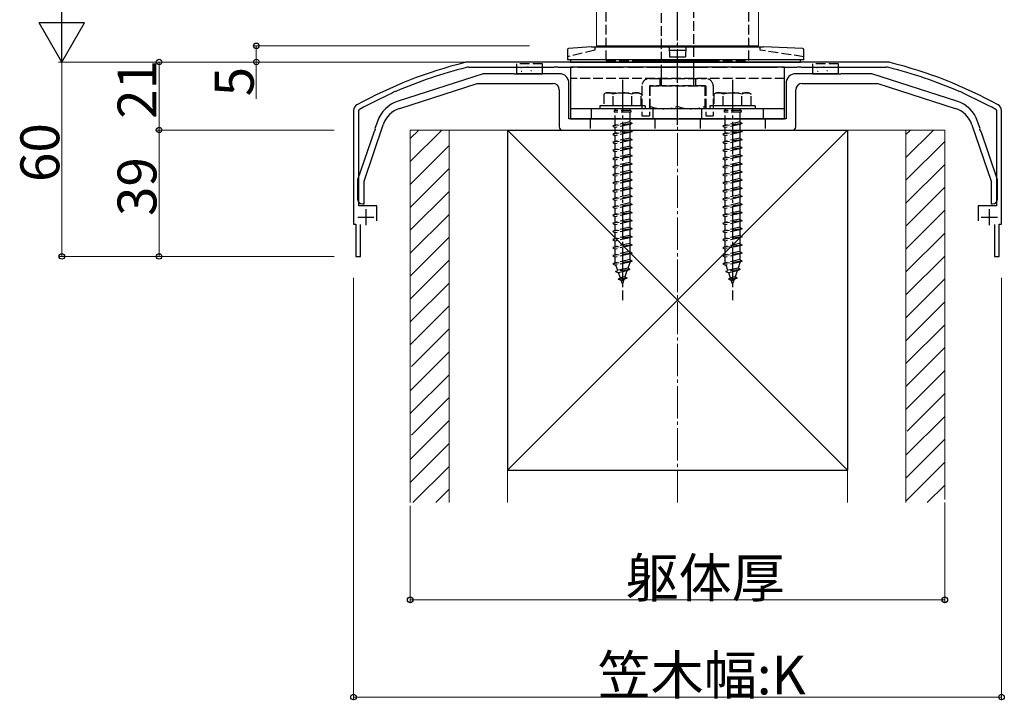
# Model space of a CAD drawing. Extents: x 0 to 1980, y 0 to 3207.
# Drawn here: x 583 to 887, y 856 to 1066 of the extents above; entities that cross this region are included whole.
import ezdxf

# ---------------------------------------------------------------- set-up
doc = ezdxf.new("R2010")
doc.units = 0
doc.linetypes.add('YCENTER_1', pattern=[13, 10, -1, 1, -1])
doc.linetypes.add('YHIDDEN_1', pattern=[4, 3, -1])
for name, color, linetype, lineweight in [('YKK_11', 7, 'CONTINUOUS', 30), ('YKK_12', 2, 'CONTINUOUS', 13), ('YKK_13', 4, 'CONTINUOUS', 30), ('YKK_D', 6, 'CONTINUOUS', 13), ('YSS_K', 3, 'CONTINUOUS', 13), ('YSS_KE', 3, 'CONTINUOUS', 30)]:
    doc.layers.add(name, color=color, linetype=linetype, lineweight=lineweight)
doc.styles.get("Standard").update_dxf_attribs({"font": 'txt', "bigfont": 'BIGFONT'})

msp = doc.modelspace()

# ---------------------------------------------------------------- linework, layer by layer
at = {"layer": 'YKK_11', "linetype": 'ByBlock', "lineweight": -2, "ltscale": 0.5}
for p, q in [((850.28, 1052.77), (721.5, 1052.77)), ((721.5, 1051.17), (747.72, 1051.17)), ((747.72, 1051.17), (747.91, 1051.31)), ((747.91, 1051.31), (748.87, 1051.31)), ((748.87, 1051.31), (749.06, 1051.17)), ((749.06, 1051.17), (753.72, 1051.17)), ((753.72, 1051.17), (753.91, 1051.31)), ((753.91, 1051.31), (754.87, 1051.31)), ((754.87, 1051.31), (755.06, 1051.17)), ((755.06, 1051.17), (769.22, 1051.17)), ((769.22, 1051.17), (769.41, 1051.31)), ((769.41, 1051.31), (770.37, 1051.31)), ((770.37, 1051.31), (770.56, 1051.17)), ((770.56, 1051.17), (775.22, 1051.17)), ((775.22, 1051.17), (775.41, 1051.31)), ((775.41, 1051.31), (776.37, 1051.31)), ((776.37, 1051.31), (776.56, 1051.17)), ((776.56, 1051.17), (785.22, 1051.17)), ((785.22, 1051.17), (785.41, 1051.31)), ((785.41, 1051.31), (786.37, 1051.31)), ((786.37, 1051.31), (786.56, 1051.17)), ((786.56, 1051.17), (795.22, 1051.17)), ((795.22, 1051.17), (795.41, 1051.31)), ((795.41, 1051.31), (796.37, 1051.31)), ((796.37, 1051.31), (796.56, 1051.17)), ((796.56, 1051.17), (801.22, 1051.17)), ((801.22, 1051.17), (801.41, 1051.31)), ((801.41, 1051.31), (802.37, 1051.31)), ((802.37, 1051.31), (802.56, 1051.17)), ((802.56, 1051.17), (816.72, 1051.17)), ((816.72, 1051.17), (816.91, 1051.31)), ((816.91, 1051.31), (817.87, 1051.31)), ((817.87, 1051.31), (818.06, 1051.17)), ((818.06, 1051.17), (822.72, 1051.17)), ((822.72, 1051.17), (822.91, 1051.31)), ((822.91, 1051.31), (823.87, 1051.31)), ((823.87, 1051.31), (824.06, 1051.17)), ((824.06, 1051.17), (850.28, 1051.17)), ((697.78, 1043.13), (697.89, 1043.34)), ((697.89, 1043.34), (698.77, 1043.73)), ((698.77, 1043.73), (699, 1043.68)), ((872.77, 1043.68), (873.01, 1043.73)), ((873.01, 1043.73), (873.88, 1043.34)), ((873.88, 1043.34), (874, 1043.13)), ((685.89, 1037.77), (685.89, 1002.77)), ((687.49, 1037.77), (687.7, 1038.12)), ((687.49, 1008.37), (687.49, 1037.77)), ((884.08, 1038.12), (884.29, 1037.77)), ((884.29, 1037.77), (884.29, 1008.37)), ((885.89, 1002.77), (885.89, 1037.77)), ((693.09, 1008.37), (687.49, 1008.37)), ((693.09, 1003.77), (693.09, 1008.37)), ((884.29, 1008.37), (878.69, 1008.37)), ((878.69, 1008.37), (878.69, 1003.77)), ((685.89, 1002.77), (686.64, 1002.77)), ((686.64, 1002.77), (686.64, 992.77)), ((885.14, 992.77), (885.14, 1002.77)), ((885.14, 1002.77), (885.89, 1002.77)), ((688.04, 992.77), (688.04, 1002.57)), ((883.74, 1002.57), (883.74, 992.77)), ((686.64, 992.77), (688.04, 992.77)), ((883.74, 992.77), (885.14, 992.77))]:
    msp.add_line(p, q, dxfattribs=at)
at = {"layer": 'YKK_11', "ltscale": 0.5}
for p, q in [((689.69, 1007.37), (689.69, 1002.37)), ((882.09, 1007.37), (882.09, 1002.37)), ((687.19, 1004.87), (692.19, 1004.87)), ((879.59, 1004.87), (884.59, 1004.87))]:
    msp.add_line(p, q, dxfattribs=at)
at = {"layer": 'YKK_11', "linetype": 'ByBlock', "lineweight": -2, "ltscale": 0.5}
for centre, radius, start, end in [((754.35, 916.82), 140, 104.0821, 118.7891), ((721.5, 1047.77), 5, 90, 104.0821), ((850.28, 1047.77), 5, 75.9179, 90), ((817.43, 916.82), 140, 61.2109, 75.9179), ((754.35, 916.82), 138.4, 104.0821, 113.5715), ((721.5, 1047.77), 3.4, 90, 104.0821), ((850.28, 1047.77), 3.4, 75.9179, 90), ((817.43, 916.82), 138.4, 66.4285, 75.9179), ((754.35, 916.82), 138.4, 114.1265, 118.7891), ((817.43, 916.82), 138.4, 61.2109, 65.8735), ((687.89, 1037.77), 2, 118.7891, 180), ((883.89, 1037.77), 2, 0, 61.2109)]:
    msp.add_arc(centre, radius, start, end, dxfattribs=at)
at = {"layer": 'YKK_12'}
for p, q in [((760.89, 1153.27), (760.89, 1057.77)), ((810.89, 1153.27), (810.89, 1057.77)), ((760.89, 1057.77), (810.89, 1057.77))]:
    msp.add_line(p, q, dxfattribs=at)
at = {"layer": 'YKK_13', "linetype": 'YCENTER_1'}
for p, q in [((785.89, 1033.37), (785.89, 1150.37)), ((768.89, 1047.27), (768.89, 979.23)), ((785.89, 1039.1), (785.89, 1045.37)), ((802.89, 1047.27), (802.89, 979.23))]:
    msp.add_line(p, q, dxfattribs=at)
at = {"layer": 'YKK_13', "linetype": 'YHIDDEN_1'}
for p, q in [((780.89, 1143.87), (780.89, 1050.37)), ((790.89, 1050.37), (790.89, 1143.87)), ((763.89, 1053.27), (763.89, 1128.27)), ((807.89, 1053.27), (807.89, 1128.27)), ((760.39, 1056.41), (751.91, 1054.41)), ((760.4, 1057.41), (760.39, 1056.41)), ((811.39, 1056.41), (811.38, 1057.41)), ((824.87, 1054.41), (811.39, 1056.41)), ((736.19, 1052.17), (736.19, 1051.17)), ((744.19, 1052.17), (736.19, 1052.17)), ((744.19, 1051.17), (744.19, 1052.17)), ((763.89, 1053.27), (807.89, 1053.27)), ((774.64, 1053.27), (774.64, 1052.77)), ((774.64, 1053.27), (797.14, 1053.27)), ((774.64, 1052.77), (797.14, 1052.77)), ((797.14, 1053.27), (797.14, 1052.77)), ((835.59, 1052.17), (827.59, 1052.17)), ((827.59, 1052.17), (827.59, 1051.17)), ((835.59, 1051.17), (835.59, 1052.17)), ((739.59, 1051.27), (739.79, 1051.27)), ((780.89, 1050.37), (780.89, 1047.37)), ((790.89, 1047.37), (790.89, 1050.37)), ((830.99, 1051.27), (831.19, 1051.27)), ((832.99, 1051.21), (833.19, 1051.21)), ((818.89, 1047.67), (752.89, 1047.67)), ((774.89, 1045.37), (774.89, 1036.17)), ((777.19, 1047.67), (794.59, 1047.67)), ((777.19, 1045.37), (777.19, 1036.17)), ((777.19, 1045.37), (794.59, 1045.37)), ((794.39, 1045.37), (777.39, 1045.37)), ((777.39, 1045.37), (777.39, 1038.37)), ((780.39, 1047.67), (780.39, 1045.37)), ((780.89, 1047.37), (780.89, 1045.37)), ((790.89, 1045.37), (790.89, 1047.37)), ((791.39, 1047.67), (791.39, 1045.37)), ((794.39, 1038.37), (794.39, 1045.37)), ((794.59, 1045.37), (794.59, 1036.17)), ((796.89, 1045.37), (796.89, 1036.17)), ((763.89, 1043.27), (763.14, 1042.83)), ((763.14, 1042.84), (763.14, 1039.27)), ((763.89, 1043.27), (773.89, 1043.27)), ((766, 1039.27), (766, 1042.82)), ((771.77, 1039.27), (771.77, 1042.82)), ((773.89, 1043.27), (774.64, 1042.83)), ((774.64, 1039.27), (774.64, 1042.84)), ((797.89, 1043.27), (797.14, 1042.83)), ((797.14, 1042.84), (797.14, 1039.27)), ((797.89, 1043.27), (807.89, 1043.27)), ((800, 1039.27), (800, 1042.82)), ((805.77, 1039.27), (805.77, 1042.82)), ((807.89, 1043.27), (808.64, 1042.83)), ((808.64, 1039.27), (808.64, 1042.84)), ((775.89, 1039.27), (761.89, 1039.27)), ((761.89, 1039.27), (761.89, 1038.27)), ((774.64, 1039.27), (763.14, 1039.27)), ((775.89, 1039.27), (775.89, 1038.27)), ((809.89, 1039.27), (795.89, 1039.27)), ((795.89, 1039.27), (795.89, 1038.27)), ((808.64, 1039.27), (797.14, 1039.27)), ((809.89, 1039.27), (809.89, 1038.27)), ((759.39, 1035.27), (759.39, 1038.27)), ((775.89, 1038.27), (761.89, 1038.27)), ((766.29, 1037.77), (766.29, 1037.27)), ((771.49, 1037.77), (766.29, 1037.77)), ((771.49, 1037.27), (766.29, 1037.27)), ((766.64, 1038.27), (766.64, 1037.77)), ((766.64, 1033.27), (766.64, 1037.27)), ((771.14, 1038.27), (771.14, 1037.77)), ((771.14, 1037.27), (771.14, 1034.27)), ((771.49, 1037.77), (771.49, 1037.27)), ((777.39, 1038.37), (785.89, 1038.37)), ((778.39, 1035.27), (778.39, 1038.27)), ((785.89, 1038.37), (794.39, 1038.37)), ((793.39, 1035.27), (793.39, 1038.27)), ((809.89, 1038.27), (795.89, 1038.27)), ((800.29, 1037.77), (800.29, 1037.27)), ((805.49, 1037.77), (800.29, 1037.77)), ((805.49, 1037.27), (800.29, 1037.27)), ((800.64, 1038.27), (800.64, 1037.77)), ((800.64, 1033.27), (800.64, 1037.27)), ((805.14, 1038.27), (805.14, 1037.77)), ((805.14, 1037.27), (805.14, 1034.27)), ((805.49, 1037.77), (805.49, 1037.27)), ((812.39, 1035.27), (812.39, 1038.27)), ((758.89, 1035.27), (758.89, 1031.77)), ((771.89, 1033.77), (765.89, 1033.02)), ((766.64, 1033.27), (765.89, 1033.02)), ((771.14, 1034.27), (766.64, 1033.27)), ((771.14, 1033.52), (766.64, 1032.52)), ((771.14, 1034.27), (771.89, 1033.77)), ((771.89, 1033.77), (771.14, 1033.52)), ((771.14, 1033.52), (771.14, 1031.77)), ((774.89, 1036.17), (777.19, 1036.17)), ((778.89, 1035.27), (778.89, 1031.77)), ((792.89, 1035.27), (792.89, 1031.77)), ((794.59, 1036.17), (796.89, 1036.17)), ((805.89, 1033.77), (799.89, 1033.02)), ((800.64, 1033.27), (799.89, 1033.02)), ((805.14, 1034.27), (800.64, 1033.27)), ((805.14, 1033.52), (800.64, 1032.52)), ((805.14, 1034.27), (805.89, 1033.77)), ((805.89, 1033.77), (805.14, 1033.52)), ((805.14, 1033.52), (805.14, 1031.77)), ((812.89, 1035.27), (812.89, 1031.77)), ((765.89, 1033.02), (766.64, 1032.52)), ((771.89, 1031.27), (765.89, 1030.52)), ((766.64, 1030.77), (765.89, 1030.52)), ((765.89, 1030.52), (766.64, 1030.02)), ((766.64, 1030.77), (766.64, 1032.52)), ((771.14, 1031.77), (766.64, 1030.77)), ((771.14, 1031.02), (766.64, 1030.02)), ((771.14, 1031.77), (771.89, 1031.27)), ((771.89, 1031.27), (771.14, 1031.02)), ((771.14, 1031.02), (771.14, 1029.27)), ((799.89, 1033.02), (800.64, 1032.52)), ((805.89, 1031.27), (799.89, 1030.52)), ((800.64, 1030.77), (799.89, 1030.52)), ((799.89, 1030.52), (800.64, 1030.02)), ((800.64, 1030.77), (800.64, 1032.52)), ((805.14, 1031.77), (800.64, 1030.77)), ((805.14, 1031.02), (800.64, 1030.02)), ((805.14, 1031.77), (805.89, 1031.27)), ((805.89, 1031.27), (805.14, 1031.02)), ((805.14, 1031.02), (805.14, 1029.27)), ((771.89, 1028.77), (765.89, 1028.02)), ((766.64, 1028.27), (765.89, 1028.02)), ((765.89, 1028.02), (766.64, 1027.52)), ((766.64, 1028.27), (766.64, 1030.02)), ((771.14, 1029.27), (766.64, 1028.27)), ((771.14, 1028.52), (766.64, 1027.52)), ((766.64, 1025.77), (766.64, 1027.52)), ((771.14, 1029.27), (771.89, 1028.77)), ((771.89, 1028.77), (771.14, 1028.52)), ((771.14, 1028.52), (771.14, 1026.77)), ((805.89, 1028.77), (799.89, 1028.02)), ((800.64, 1028.27), (799.89, 1028.02)), ((799.89, 1028.02), (800.64, 1027.52)), ((800.64, 1028.27), (800.64, 1030.02)), ((805.14, 1029.27), (800.64, 1028.27)), ((805.14, 1028.52), (800.64, 1027.52)), ((800.64, 1025.77), (800.64, 1027.52)), ((805.14, 1029.27), (805.89, 1028.77)), ((805.89, 1028.77), (805.14, 1028.52)), ((805.14, 1028.52), (805.14, 1026.77)), ((771.89, 1026.27), (765.89, 1025.52)), ((766.64, 1025.77), (765.89, 1025.52)), ((765.89, 1025.52), (766.64, 1025.02)), ((771.14, 1026.77), (766.64, 1025.77)), ((771.14, 1026.02), (766.64, 1025.02)), ((766.64, 1023.27), (766.64, 1025.02)), ((771.14, 1024.27), (766.64, 1023.27)), ((771.14, 1026.77), (771.89, 1026.27)), ((771.89, 1026.27), (771.14, 1026.02)), ((771.14, 1026.02), (771.14, 1024.27)), ((771.14, 1024.27), (771.89, 1023.77)), ((805.89, 1026.27), (799.89, 1025.52)), ((800.64, 1025.77), (799.89, 1025.52)), ((799.89, 1025.52), (800.64, 1025.02)), ((805.14, 1026.77), (800.64, 1025.77)), ((805.14, 1026.02), (800.64, 1025.02)), ((800.64, 1023.27), (800.64, 1025.02)), ((805.14, 1024.27), (800.64, 1023.27)), ((805.14, 1026.77), (805.89, 1026.27)), ((805.89, 1026.27), (805.14, 1026.02)), ((805.14, 1026.02), (805.14, 1024.27)), ((805.14, 1024.27), (805.89, 1023.77)), ((771.89, 1023.77), (765.89, 1023.02)), ((766.64, 1023.27), (765.89, 1023.02)), ((765.89, 1023.02), (766.64, 1022.52)), ((771.89, 1021.27), (765.89, 1020.52)), ((771.14, 1023.52), (766.64, 1022.52)), ((766.64, 1020.77), (766.64, 1022.52)), ((771.14, 1021.77), (766.64, 1020.77)), ((771.14, 1021.02), (766.64, 1020.02)), ((771.89, 1023.77), (771.14, 1023.52)), ((771.14, 1023.52), (771.14, 1021.77)), ((771.14, 1021.77), (771.89, 1021.27)), ((771.89, 1021.27), (771.14, 1021.02)), ((771.14, 1021.02), (771.14, 1019.27)), ((805.89, 1023.77), (799.89, 1023.02)), ((800.64, 1023.27), (799.89, 1023.02)), ((799.89, 1023.02), (800.64, 1022.52)), ((805.89, 1021.27), (799.89, 1020.52)), ((805.14, 1023.52), (800.64, 1022.52)), ((800.64, 1020.77), (800.64, 1022.52)), ((805.14, 1021.77), (800.64, 1020.77)), ((805.14, 1021.02), (800.64, 1020.02)), ((805.89, 1023.77), (805.14, 1023.52)), ((805.14, 1023.52), (805.14, 1021.77)), ((805.14, 1021.77), (805.89, 1021.27)), ((805.89, 1021.27), (805.14, 1021.02)), ((805.14, 1021.02), (805.14, 1019.27)), ((766.64, 1020.77), (765.89, 1020.52)), ((765.89, 1020.52), (766.64, 1020.02)), ((771.89, 1018.77), (765.89, 1018.02)), ((766.64, 1018.27), (765.89, 1018.02)), ((765.89, 1018.02), (766.64, 1017.52)), ((766.64, 1018.27), (766.64, 1020.02)), ((771.14, 1019.27), (766.64, 1018.27)), ((771.14, 1018.52), (766.64, 1017.52)), ((771.14, 1019.27), (771.89, 1018.77)), ((771.89, 1018.77), (771.14, 1018.52)), ((771.14, 1018.52), (771.14, 1016.77)), ((800.64, 1020.77), (799.89, 1020.52)), ((799.89, 1020.52), (800.64, 1020.02)), ((805.89, 1018.77), (799.89, 1018.02)), ((800.64, 1018.27), (799.89, 1018.02)), ((799.89, 1018.02), (800.64, 1017.52)), ((800.64, 1018.27), (800.64, 1020.02)), ((805.14, 1019.27), (800.64, 1018.27)), ((805.14, 1018.52), (800.64, 1017.52)), ((805.14, 1019.27), (805.89, 1018.77)), ((805.89, 1018.77), (805.14, 1018.52)), ((805.14, 1018.52), (805.14, 1016.77)), ((771.89, 1016.27), (765.89, 1015.52)), ((766.64, 1015.77), (765.89, 1015.52)), ((765.89, 1015.52), (766.64, 1015.02)), ((766.64, 1015.77), (766.64, 1017.52)), ((771.14, 1016.77), (766.64, 1015.77)), ((771.14, 1016.02), (766.64, 1015.02)), ((766.64, 1013.27), (766.64, 1015.02)), ((771.14, 1016.77), (771.89, 1016.27)), ((771.89, 1016.27), (771.14, 1016.02)), ((771.14, 1016.02), (771.14, 1014.27)), ((805.89, 1016.27), (799.89, 1015.52)), ((800.64, 1015.77), (799.89, 1015.52)), ((799.89, 1015.52), (800.64, 1015.02)), ((800.64, 1015.77), (800.64, 1017.52)), ((805.14, 1016.77), (800.64, 1015.77)), ((805.14, 1016.02), (800.64, 1015.02)), ((800.64, 1013.27), (800.64, 1015.02)), ((805.14, 1016.77), (805.89, 1016.27)), ((805.89, 1016.27), (805.14, 1016.02)), ((805.14, 1016.02), (805.14, 1014.27)), ((771.89, 1013.77), (765.89, 1013.02)), ((766.64, 1013.27), (765.89, 1013.02)), ((765.89, 1013.02), (766.64, 1012.52)), ((771.14, 1014.27), (766.64, 1013.27)), ((771.14, 1013.52), (766.64, 1012.52)), ((766.64, 1010.77), (766.64, 1012.52)), ((771.14, 1014.27), (771.89, 1013.77)), ((771.89, 1013.77), (771.14, 1013.52)), ((771.14, 1013.52), (771.14, 1011.77)), ((805.89, 1013.77), (799.89, 1013.02)), ((800.64, 1013.27), (799.89, 1013.02)), ((799.89, 1013.02), (800.64, 1012.52)), ((805.14, 1014.27), (800.64, 1013.27)), ((805.14, 1013.52), (800.64, 1012.52)), ((800.64, 1010.77), (800.64, 1012.52)), ((805.14, 1014.27), (805.89, 1013.77)), ((805.89, 1013.77), (805.14, 1013.52)), ((805.14, 1013.52), (805.14, 1011.77)), ((771.89, 1011.27), (765.89, 1010.52)), ((766.64, 1010.77), (765.89, 1010.52)), ((765.89, 1010.52), (766.64, 1010.02)), ((771.14, 1011.77), (766.64, 1010.77)), ((771.14, 1011.02), (766.64, 1010.02)), ((766.64, 1008.27), (766.64, 1010.02)), ((771.14, 1009.27), (766.64, 1008.27)), ((771.14, 1011.77), (771.89, 1011.27)), ((771.89, 1011.27), (771.14, 1011.02)), ((771.14, 1011.02), (771.14, 1009.27)), ((771.14, 1009.27), (771.89, 1008.77)), ((805.89, 1011.27), (799.89, 1010.52)), ((800.64, 1010.77), (799.89, 1010.52)), ((799.89, 1010.52), (800.64, 1010.02)), ((805.14, 1011.77), (800.64, 1010.77)), ((805.14, 1011.02), (800.64, 1010.02)), ((800.64, 1008.27), (800.64, 1010.02)), ((805.14, 1009.27), (800.64, 1008.27)), ((805.14, 1011.77), (805.89, 1011.27)), ((805.89, 1011.27), (805.14, 1011.02)), ((805.14, 1011.02), (805.14, 1009.27)), ((805.14, 1009.27), (805.89, 1008.77)), ((771.89, 1008.77), (765.89, 1008.02)), ((766.64, 1008.27), (765.89, 1008.02)), ((765.89, 1008.02), (766.64, 1007.52)), ((771.89, 1006.27), (765.89, 1005.52)), ((771.14, 1008.52), (766.64, 1007.52)), ((766.64, 1005.77), (766.64, 1007.52)), ((771.14, 1006.77), (766.64, 1005.77)), ((771.14, 1006.02), (766.64, 1005.02)), ((771.89, 1008.77), (771.14, 1008.52)), ((771.14, 1008.52), (771.14, 1006.77)), ((771.14, 1006.77), (771.89, 1006.27)), ((771.89, 1006.27), (771.14, 1006.02)), ((771.14, 1006.02), (771.14, 1004.27)), ((805.89, 1008.77), (799.89, 1008.02)), ((800.64, 1008.27), (799.89, 1008.02)), ((799.89, 1008.02), (800.64, 1007.52)), ((805.89, 1006.27), (799.89, 1005.52)), ((805.14, 1008.52), (800.64, 1007.52)), ((800.64, 1005.77), (800.64, 1007.52)), ((805.14, 1006.77), (800.64, 1005.77)), ((805.14, 1006.02), (800.64, 1005.02)), ((805.89, 1008.77), (805.14, 1008.52)), ((805.14, 1008.52), (805.14, 1006.77)), ((805.14, 1006.77), (805.89, 1006.27)), ((805.89, 1006.27), (805.14, 1006.02)), ((805.14, 1006.02), (805.14, 1004.27)), ((766.64, 1005.77), (765.89, 1005.52)), ((765.89, 1005.52), (766.64, 1005.02)), ((771.89, 1003.77), (765.89, 1003.02)), ((766.64, 1003.27), (765.89, 1003.02)), ((765.89, 1003.02), (766.64, 1002.52)), ((766.64, 1003.27), (766.64, 1005.02)), ((771.14, 1004.27), (766.64, 1003.27)), ((771.14, 1003.52), (766.64, 1002.52)), ((771.14, 1004.27), (771.89, 1003.77)), ((771.89, 1003.77), (771.14, 1003.52)), ((771.14, 1003.52), (771.14, 1001.77)), ((800.64, 1005.77), (799.89, 1005.52)), ((799.89, 1005.52), (800.64, 1005.02)), ((805.89, 1003.77), (799.89, 1003.02)), ((800.64, 1003.27), (799.89, 1003.02)), ((799.89, 1003.02), (800.64, 1002.52)), ((800.64, 1003.27), (800.64, 1005.02)), ((805.14, 1004.27), (800.64, 1003.27)), ((805.14, 1003.52), (800.64, 1002.52)), ((805.14, 1004.27), (805.89, 1003.77)), ((805.89, 1003.77), (805.14, 1003.52)), ((805.14, 1003.52), (805.14, 1001.77)), ((771.89, 1001.27), (765.89, 1000.52)), ((766.64, 1000.77), (765.89, 1000.52)), ((765.89, 1000.52), (766.64, 1000.02)), ((766.64, 1000.77), (766.64, 1002.52)), ((771.14, 1001.77), (766.64, 1000.77)), ((771.14, 1001.02), (766.64, 1000.02)), ((766.64, 998.27), (766.64, 1000.02)), ((771.14, 1001.77), (771.89, 1001.27)), ((771.89, 1001.27), (771.14, 1001.02)), ((771.14, 1001.02), (771.14, 999.27)), ((805.89, 1001.27), (799.89, 1000.52)), ((800.64, 1000.77), (799.89, 1000.52)), ((799.89, 1000.52), (800.64, 1000.02)), ((800.64, 1000.77), (800.64, 1002.52)), ((805.14, 1001.77), (800.64, 1000.77)), ((805.14, 1001.02), (800.64, 1000.02)), ((800.64, 998.27), (800.64, 1000.02)), ((805.14, 1001.77), (805.89, 1001.27)), ((805.89, 1001.27), (805.14, 1001.02)), ((805.14, 1001.02), (805.14, 999.27)), ((771.89, 998.77), (765.89, 998.02)), ((766.64, 998.27), (765.89, 998.02)), ((765.89, 998.02), (766.64, 997.52)), ((771.14, 999.27), (766.64, 998.27)), ((771.14, 998.52), (766.64, 997.52)), ((766.64, 995.77), (766.64, 997.52)), ((771.14, 996.77), (766.64, 995.77)), ((771.14, 999.27), (771.89, 998.77)), ((771.89, 998.77), (771.14, 998.52)), ((771.14, 998.52), (771.14, 996.77)), ((771.14, 996.77), (771.89, 996.27)), ((805.89, 998.77), (799.89, 998.02)), ((800.64, 998.27), (799.89, 998.02)), ((799.89, 998.02), (800.64, 997.52)), ((805.14, 999.27), (800.64, 998.27)), ((805.14, 998.52), (800.64, 997.52)), ((800.64, 995.77), (800.64, 997.52)), ((805.14, 996.77), (800.64, 995.77)), ((805.14, 999.27), (805.89, 998.77)), ((805.89, 998.77), (805.14, 998.52)), ((805.14, 998.52), (805.14, 996.77)), ((805.14, 996.77), (805.89, 996.27)), ((771.89, 996.27), (765.89, 995.52)), ((766.64, 995.77), (765.89, 995.52)), ((765.89, 995.52), (766.64, 995.02)), ((771.89, 993.77), (765.89, 993.02)), ((771.14, 996.02), (766.64, 995.02)), ((766.64, 993.27), (766.64, 995.02)), ((771.14, 994.27), (766.64, 993.27)), ((771.89, 996.27), (771.14, 996.02)), ((771.14, 996.02), (771.14, 994.27)), ((771.14, 994.27), (771.89, 993.77)), ((771.89, 993.77), (771.14, 993.52)), ((805.89, 996.27), (799.89, 995.52)), ((800.64, 995.77), (799.89, 995.52)), ((799.89, 995.52), (800.64, 995.02)), ((805.89, 993.77), (799.89, 993.02)), ((805.14, 996.02), (800.64, 995.02)), ((800.64, 993.27), (800.64, 995.02)), ((805.14, 994.27), (800.64, 993.27)), ((805.89, 996.27), (805.14, 996.02)), ((805.14, 996.02), (805.14, 994.27)), ((805.14, 994.27), (805.89, 993.77)), ((805.89, 993.77), (805.14, 993.52)), ((766.64, 993.27), (765.89, 993.02)), ((765.89, 993.02), (766.64, 992.52)), ((771.89, 991.27), (765.89, 990.52)), ((766.64, 990.77), (765.89, 990.52)), ((771.14, 993.52), (766.64, 992.52)), ((766.64, 990.8), (766.64, 992.52)), ((771.14, 991.77), (766.64, 990.77)), ((771.14, 991.02), (766.64, 990.02)), ((766.65, 990.77), (766.64, 990.8)), ((771.14, 990.8), (770.57, 989.14)), ((771.14, 993.52), (771.14, 991.77)), ((771.14, 991.77), (771.89, 991.27)), ((771.89, 991.27), (771.14, 991.02)), ((771.14, 991.02), (771.14, 990.8)), ((800.64, 993.27), (799.89, 993.02)), ((799.89, 993.02), (800.64, 992.52)), ((805.89, 991.27), (799.89, 990.52)), ((800.64, 990.77), (799.89, 990.52)), ((805.14, 993.52), (800.64, 992.52)), ((800.64, 990.8), (800.64, 992.52)), ((805.14, 991.77), (800.64, 990.77)), ((805.14, 991.02), (800.64, 990.02)), ((800.65, 990.77), (800.64, 990.8)), ((805.14, 990.8), (804.57, 989.14)), ((805.14, 993.52), (805.14, 991.77)), ((805.14, 991.77), (805.89, 991.27)), ((805.89, 991.27), (805.14, 991.02)), ((805.14, 991.02), (805.14, 990.8)), ((765.89, 990.52), (766.64, 990.02)), ((771.2, 988.68), (766.77, 988.13)), ((766.77, 988.13), (767.45, 988.45)), ((766.77, 988.13), (767.69, 987.75)), ((767.45, 988.45), (766.89, 990.07)), ((770.57, 989.14), (767.45, 988.45)), ((770.29, 988.33), (767.69, 987.75)), ((768.25, 986.13), (767.69, 987.75)), ((770.29, 988.33), (769.63, 986.43)), ((771.2, 988.68), (770.29, 988.33)), ((771.2, 988.68), (770.57, 989.14)), ((799.89, 990.52), (800.64, 990.02)), ((805.2, 988.68), (800.77, 988.13)), ((800.77, 988.13), (801.45, 988.45)), ((800.77, 988.13), (801.69, 987.75)), ((801.45, 988.45), (800.89, 990.07)), ((804.57, 989.14), (801.45, 988.45)), ((804.29, 988.33), (801.69, 987.75)), ((802.25, 986.13), (801.69, 987.75)), ((804.29, 988.33), (803.63, 986.43)), ((805.2, 988.68), (804.29, 988.33)), ((805.2, 988.68), (804.57, 989.14)), ((767.59, 985.73), (768.25, 986.13)), ((770.3, 986.07), (767.59, 985.73)), ((767.59, 985.73), (768.49, 985.43)), ((769.63, 986.43), (768.25, 986.13)), ((769.35, 985.62), (768.49, 985.43)), ((768.89, 984.27), (768.49, 985.43)), ((769.35, 985.62), (768.89, 984.27)), ((770.3, 986.07), (769.35, 985.62)), ((770.3, 986.07), (769.63, 986.43)), ((801.59, 985.73), (802.25, 986.13)), ((804.3, 986.07), (801.59, 985.73)), ((801.59, 985.73), (802.49, 985.43)), ((803.63, 986.43), (802.25, 986.13)), ((803.35, 985.62), (802.49, 985.43)), ((802.89, 984.27), (802.49, 985.43)), ((803.35, 985.62), (802.89, 984.27)), ((804.3, 986.07), (803.35, 985.62)), ((804.3, 986.07), (803.63, 986.43))]:
    msp.add_line(p, q, dxfattribs=at)
at = {"layer": 'YKK_13'}
for p, q in [((751.94, 1056.64), (751.89, 1053.41)), ((759.39, 1057.41), (752.22, 1056.93)), ((759.39, 1057.41), (812.39, 1057.41)), ((783.34, 1057.41), (783.39, 1054.41)), ((783.39, 1054.41), (788.39, 1054.41)), ((783.65, 1056.41), (788.12, 1056.41)), ((788.44, 1057.41), (788.39, 1054.41)), ((824.54, 1056.92), (812.39, 1057.41)), ((824.89, 1053.41), (824.83, 1056.63)), ((824.89, 1053.41), (751.89, 1053.41)), ((752.89, 1053.41), (752.89, 1052.77)), ((752.89, 1052.77), (823.89, 1052.77)), ((823.89, 1052.77), (823.89, 1053.41)), ((736.19, 1051.17), (736.19, 1049.17)), ((736.19, 1049.17), (744.19, 1049.17)), ((737.52, 1051.09), (737.72, 1051.09)), ((737.68, 1049.97), (737.88, 1049.97)), ((740.59, 1050.15), (740.79, 1050.15)), ((741.59, 1051.21), (741.79, 1051.21)), ((744.19, 1049.17), (744.19, 1051.17)), ((818.89, 1051.17), (752.89, 1051.17)), ((752.89, 1051.17), (752.89, 1035.27)), ((818.89, 1035.27), (818.89, 1051.17)), ((827.59, 1051.17), (827.59, 1049.17)), ((827.59, 1049.17), (835.59, 1049.17)), ((828.92, 1051.09), (829.12, 1051.09)), ((829.08, 1049.97), (829.28, 1049.97)), ((831.99, 1050.15), (832.19, 1050.15)), ((835.59, 1049.17), (835.59, 1051.17)), ((818.89, 1038.27), (752.89, 1038.27)), ((752.89, 1035.27), (818.89, 1035.27))]:
    msp.add_line(p, q, dxfattribs=at)
at = {"layer": 'YKK_13', "linetype": 'ByBlock', "lineweight": -2, "ltscale": 0.5}
for p, q in [((725.89, 1049.17), (699.67, 1040.71)), ((735.43, 1049.17), (725.89, 1049.17)), ((735.61, 1049.05), (735.43, 1049.17)), ((736.16, 1049.05), (735.61, 1049.05)), ((736.35, 1049.17), (736.16, 1049.05)), ((749.39, 1049.17), (736.35, 1049.17)), ((835.43, 1049.17), (822.39, 1049.17)), ((835.61, 1049.05), (835.43, 1049.17)), ((836.16, 1049.05), (835.61, 1049.05)), ((836.35, 1049.17), (836.16, 1049.05)), ((845.89, 1049.17), (836.35, 1049.17)), ((872.11, 1040.71), (845.89, 1049.17)), ((700.16, 1038.45), (724.08, 1046.17)), ((724.08, 1046.17), (747.39, 1046.17)), ((752.39, 1035.27), (752.39, 1046.17)), ((819.39, 1046.17), (819.39, 1035.27)), ((824.39, 1046.17), (847.7, 1046.17)), ((847.7, 1046.17), (871.61, 1038.45)), ((749.39, 1044.17), (749.39, 1032.77)), ((822.39, 1032.77), (822.39, 1044.17)), ((689.14, 1016.04), (695.04, 1033.41)), ((693.27, 1034.41), (692.52, 1032.2)), ((768.43, 1035.27), (752.39, 1035.27)), ((768.61, 1035.15), (768.43, 1035.27)), ((769.16, 1035.15), (768.61, 1035.15)), ((769.35, 1035.27), (769.16, 1035.15)), ((785.43, 1035.27), (769.35, 1035.27)), ((785.61, 1035.15), (785.43, 1035.27)), ((786.16, 1035.15), (785.61, 1035.15)), ((786.35, 1035.27), (786.16, 1035.15)), ((802.43, 1035.27), (786.35, 1035.27)), ((802.61, 1035.15), (802.43, 1035.27)), ((803.16, 1035.15), (802.61, 1035.15)), ((803.35, 1035.27), (803.16, 1035.15)), ((819.39, 1035.27), (803.35, 1035.27)), ((876.73, 1033.41), (882.64, 1016.04)), ((879.26, 1032.2), (878.5, 1034.41)), ((692.23, 1031.33), (687.14, 1016.37)), ((692.4, 1031.47), (692.23, 1031.33)), ((692.57, 1031.99), (692.4, 1031.47)), ((692.52, 1032.2), (692.57, 1031.99)), ((750.39, 1031.77), (821.39, 1031.77)), ((879.2, 1031.99), (879.26, 1032.2)), ((879.38, 1031.47), (879.2, 1031.99)), ((879.55, 1031.33), (879.38, 1031.47)), ((884.64, 1016.37), (879.55, 1031.33)), ((687.14, 1016.37), (687.14, 1010.47)), ((689.14, 1008.97), (689.14, 1016.04)), ((882.64, 1016.04), (882.64, 1008.97)), ((884.64, 1010.47), (884.64, 1016.37)), ((688.64, 1008.97), (689.14, 1008.97)), ((882.64, 1008.97), (883.14, 1008.97))]:
    msp.add_line(p, q, dxfattribs=at)
at = {"layer": 'YKK_13'}
for centre, start, end in [((752.24, 1056.63), 93.8141, 179), ((824.53, 1056.62), 1, 87.7094)]:
    msp.add_arc(centre, 0.3, start, end, dxfattribs=at)
at = {"layer": 'YKK_13', "linetype": 'ByBlock', "lineweight": -2, "ltscale": 0.5}
for centre, radius, start, end in [((749.39, 1046.17), 3, 0, 90), ((822.39, 1046.17), 3, 90, 180), ((747.39, 1044.17), 2, 0, 90), ((824.39, 1044.17), 2, 90, 180), ((702.74, 1031.19), 10, 107.8787, 161.2265), ((869.04, 1031.19), 10, 18.7735, 72.1213), ((702.62, 1030.84), 8, 107.8787, 161.2265), ((869.16, 1030.84), 8, 18.7735, 72.1213), ((750.39, 1032.77), 1, 180, 270), ((821.39, 1032.77), 1, 270, 360), ((688.64, 1010.47), 1.5, 180, 270), ((883.14, 1010.47), 1.5, 270, 360)]:
    msp.add_arc(centre, radius, start, end, dxfattribs=at)
at = {"layer": 'YKK_13', "linetype": 'YHIDDEN_1'}
for centre, radius, start, end in [((777.19, 1045.37), 2.3, 90, 180), ((794.59, 1045.37), 2.3, 0, 90), ((764.56, 1040.71), 2.56, 55.6158, 123.7482), ((768.89, 1033.71), 9.55, 72.412, 107.588), ((773.22, 1040.71), 2.56, 56.2518, 124.3842), ((798.56, 1040.71), 2.56, 55.6158, 123.7482), ((802.89, 1033.71), 9.55, 72.412, 107.588), ((807.22, 1040.71), 2.56, 56.2518, 124.3842), ((781.64, 1051), 12.64, 250.3471, 289.6529), ((790.14, 1051), 12.64, 250.3471, 289.6529)]:
    msp.add_arc(centre, radius, start, end, dxfattribs=at)
at = {"layer": 'YKK_13', "extrusion": (0, 0, -1)}
for centre, start_param, end_param in [((783.65, 1056.36), 6.280184, 7.850828), ((788.12, 1056.36), 1.57395, 3.144594)]:
    msp.add_ellipse(centre, major_axis=(-0.3, 0), ratio=0.166889, start_param=start_param, end_param=end_param, dxfattribs=at)
at = {"layer": 'YKK_D', "lineweight": -2}
for p, q in [((595.89, 1052.77), (595.89, 1077.02)), ((595.89, 1052.77), (588.89, 1064.89)), ((602.89, 1064.89), (588.89, 1064.89)), ((595.89, 1052.77), (602.89, 1064.89))]:
    msp.add_line(p, q, dxfattribs=at)
at = {"layer": 'YKK_D', "ltscale": 3}
for p, q in [((740.25, 1057.77), (654.89, 1057.77)), ((655.89, 1057.77), (655.89, 1052.77)), ((679.89, 1052.77), (594.89, 1052.77)), ((679.89, 1052.77), (594.89, 1052.77)), ((595.89, 1052.77), (595.89, 992.77)), ((679.89, 1052.77), (624.89, 1052.77)), ((625.89, 1052.77), (625.89, 1031.77)), ((740.25, 1052.77), (654.89, 1052.77)), ((655.89, 1052.77), (655.89, 1041.37)), ((679.89, 1031.77), (624.89, 1031.77)), ((679.89, 1031.77), (624.89, 1031.77)), ((625.89, 1031.77), (625.89, 992.77)), ((679.89, 992.77), (594.89, 992.77)), ((679.89, 992.77), (624.89, 992.77)), ((685.89, 986.13), (685.89, 855.77)), ((885.89, 986.13), (885.89, 855.77)), ((703.39, 915.77), (703.39, 885.77)), ((868.39, 916.79), (868.39, 885.77)), ((703.39, 886.77), (868.39, 886.77)), ((685.89, 856.77), (885.89, 856.77))]:
    msp.add_line(p, q, dxfattribs=at)
at = {"layer": 'YKK_D', "linetype": 'ByBlock', "lineweight": -2}
for centre in [(655.89, 1057.77), (625.89, 1052.77), (655.89, 1052.77), (625.89, 1031.77), (625.89, 1031.77), (595.89, 992.77), (625.89, 992.77), (703.39, 886.77), (868.39, 886.77), (685.89, 856.77), (885.89, 856.77)]:
    msp.add_circle(centre, 0.85, dxfattribs=at)
at = {"layer": 'YSS_K', "linetype": 'YCENTER_1'}
msp.add_line((785.89, 916.77), (785.89, 1208.4), dxfattribs=at)
at = {"layer": 'YSS_K'}
for p, q in [((703.39, 1022.04), (713.12, 1031.77)), ((703.39, 1029.11), (706.05, 1031.77)), ((703.39, 916.77), (703.39, 1031.77)), ((868.39, 1031.77), (703.39, 1031.77)), ((868.39, 1031.77), (703.39, 1031.77)), ((715.39, 1031.77), (715.39, 916.77)), ((733.39, 1031.77), (838.39, 926.77)), ((838.39, 1031.77), (733.39, 926.77)), ((856.39, 1023.32), (864.84, 1031.77)), ((856.39, 1030.39), (857.77, 1031.77)), ((856.39, 1031.77), (856.39, 916.77)), ((868.39, 1031.77), (868.39, 917.79)), ((856.39, 1016.25), (868.39, 1028.25)), ((703.39, 1014.97), (715.39, 1026.97)), ((856.39, 1009.18), (868.39, 1021.18)), ((703.39, 1007.89), (715.39, 1019.89)), ((703.39, 1000.82), (715.39, 1012.82)), ((856.39, 1002.11), (868.39, 1014.11)), ((856.39, 995.04), (868.39, 1007.04)), ((703.39, 993.75), (715.39, 1005.75)), ((856.39, 987.96), (868.39, 999.96)), ((703.39, 986.68), (715.39, 998.68)), ((703.39, 979.61), (715.39, 991.61)), ((856.39, 980.89), (868.39, 992.89)), ((703.39, 972.54), (715.39, 984.54)), ((856.39, 973.82), (868.39, 985.82)), ((856.39, 966.75), (868.39, 978.75)), ((703.39, 965.47), (715.39, 977.47)), ((703.76, 958.77), (715.39, 970.4)), ((856.39, 959.68), (868.39, 971.68)), ((703.39, 951.33), (715.39, 963.33)), ((856.39, 952.61), (868.39, 964.61)), ((856.39, 945.54), (868.39, 957.54)), ((703.39, 944.25), (715.39, 956.25)), ((703.76, 937.55), (715.39, 949.18)), ((856.76, 938.84), (868.39, 950.47)), ((703.39, 930.11), (715.39, 942.11)), ((856.39, 931.4), (868.39, 943.4)), ((856.39, 924.32), (868.39, 936.32)), ((703.39, 923.04), (715.39, 935.04)), ((704.19, 916.77), (715.39, 927.97)), ((856.39, 917.25), (868.39, 929.25)), ((733.39, 926.77), (838.39, 926.77)), ((733.39, 926.77), (733.39, 916.77)), ((838.39, 926.77), (838.39, 916.77)), ((711.26, 916.77), (715.39, 920.9)), ((862.97, 916.77), (868.39, 922.18))]:
    msp.add_line(p, q, dxfattribs=at)
at = {"layer": 'YSS_KE'}
for p, q in [((733.39, 1031.77), (838.39, 1031.77)), ((733.39, 1031.77), (733.39, 926.77)), ((838.39, 1031.77), (838.39, 926.77)), ((733.39, 926.77), (838.39, 926.77))]:
    msp.add_line(p, q, dxfattribs=at)

# ---------------------------------------------------------------- texts
at = {"layer": 'YKK_D'}
for s, p in [('21', (625.09, 1035.23)), ('5', (655.09, 1042.17)), ('60', (595.09, 1015.73)), ('39', (625.09, 1005.23))]:
    msp.add_text(s, height=12, rotation=90, dxfattribs=at).set_placement(p)
for s, p in [('躯体厚', (769.89, 887.57)), ('笠木幅:K', (761.25, 857.57))]:
    msp.add_text(s, height=12, dxfattribs=at).set_placement(p)

doc.saveas('drawing.dxf')
